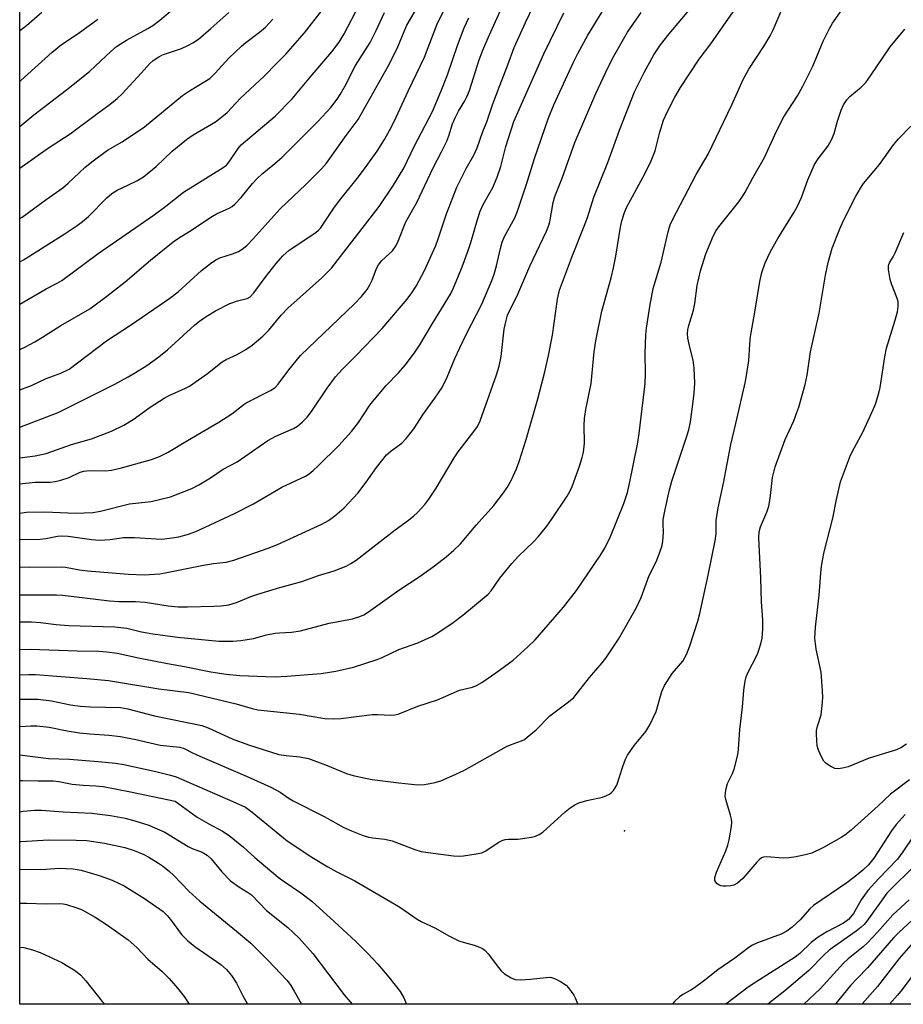
# Model space of a CAD drawing. Units: inches. Extents: x 1273769 to 1279769, y 581448 to 585449.
# Drawn here: x 1273769 to 1273995, y 581449 to 581701 of the extents above; entities that cross this region are included whole.
import ezdxf

# ---------------------------------------------------------------- set-up
doc = ezdxf.new("R2010")
doc.units = ezdxf.units.IN
doc.header["$MEASUREMENT"] = 0
for name, color, linetype in [('ELEV-Spot Elevation', 7, 'Continuous'), ('NTRL-Trees', 3, 'Continuous'), ('Undefined', 1, 'Continuous')]:
    doc.layers.add(name, color=color, linetype=linetype)

msp = doc.modelspace()

# ---------------------------------------------------------------- linework, layer by layer
at = {"layer": 'ELEV-Spot Elevation'}
msp.add_point((1273923.99, 581493.13, 564.61), dxfattribs=at)
at = {"layer": 'NTRL-Trees'}
msp.add_lwpolyline([(1274491.93, 581612.31), (1274517.74, 581526.59), (1274534.33, 581486.03), (1274529.72, 581471.29), (1274472.57, 581448.78), (1274309.2, 581448.8), (1274300.41, 581453.74), (1274280.87, 581488.49), (1274248.29, 581521.06), (1274202.69, 581544.95), (1274172.29, 581516.72), (1274139.71, 581488.49), (1274135.98, 581458.95), (1274124.34, 581448.82), (1273769.31, 581448.86), (1273769.35, 581999.52), (1273810.48, 581989.83), (1273879.11, 581955.44), (1273960.1, 581886.98), (1274011.72, 581875.92), (1274109.42, 581842.74), (1274420.56, 581704.28), (1274422.8, 581678.67), (1274449.53, 581652.86)], close=True, dxfattribs=at)
at = {"layer": 'Undefined'}
for points, elevation in [([(1273769.32, 581526.86), (1273769.59, 581526.88), (1273773.98, 581526.82), (1273777.47, 581526.4), (1273782.27, 581525.39), (1273784.79, 581525.04), (1273787.38, 581524.9), (1273795.11, 581524.7), (1273796.92, 581524.35), (1273803.77, 581522.58), (1273815.9, 581520.08), (1273817.5, 581519.49), (1273823.61, 581516.71), (1273827.8, 581515.13), (1273835.57, 581512.71), (1273837.44, 581512.4), (1273840.91, 581512.13), (1273843.16, 581511.69), (1273847.47, 581510.07), (1273852.89, 581507.85), (1273854.56, 581507.32), (1273857.7, 581506.61), (1273859.45, 581506.32), (1273866.21, 581505.42), (1273871.12, 581504.95), (1273872.82, 581505.04), (1273875.58, 581505.52), (1273876.95, 581505.98), (1273879.91, 581507.25), (1273882.84, 581508.62), (1273893.81, 581514.73), (1273894.83, 581515.19), (1273897.63, 581516.17), (1273898.39, 581516.56), (1273899.1, 581517.08), (1273901.34, 581519.03), (1273904.9, 581522.54), (1273909.66, 581526.17), (1273910.96, 581527.3), (1273914.97, 581532.36), (1273918.28, 581536.16), (1273919.19, 581537.33), (1273922.44, 581542.22), (1273926.93, 581550.15), (1273928.2, 581552.81), (1273930.3, 581558.44), (1273932.04, 581562), (1273932.91, 581564.18), (1273933.56, 581566.12), (1273933.76, 581567.23), (1273933.9, 581569.49), (1273933.82, 581571.68), (1273933.85, 581572.79), (1273934.31, 581575.34), (1273935.45, 581580.42), (1273936.06, 581582.65), (1273939.93, 581594.08), (1273940.42, 581595.7), (1273940.83, 581597.82), (1273941.54, 581603.03), (1273941.76, 581605.08), (1273941.92, 581607.69), (1273941.74, 581611.53), (1273941.49, 581613.58), (1273940.54, 581617.21), (1273940.14, 581619.16), (1273940.06, 581620.28), (1273940.17, 581621.38), (1273940.43, 581622.47), (1273941.63, 581626.32), (1273941.93, 581628.05), (1273942.52, 581632.7), (1273943.4, 581636.41), (1273944.75, 581640.73), (1273946.73, 581645.48), (1273947.42, 581646.73), (1273948.08, 581647.69), (1273953.15, 581654.06), (1273954.11, 581655.41), (1273954.81, 581656.58), (1273956.76, 581660.24), (1273959.72, 581665.44), (1273962.84, 581672.17), (1273964.65, 581675.8), (1273968.19, 581681.16), (1273969.55, 581683.62), (1273972.1, 581688.8), (1273974.74, 581695.15), (1273976.26, 581698.22), (1273977.13, 581699.78), (1273980.42, 581704.42)], 562), ([(1273769.32, 581546.63), (1273772.33, 581546.62), (1273774.64, 581546.42), (1273778.6, 581545.91), (1273781.82, 581545.68), (1273793.64, 581545.36), (1273796.7, 581544.98), (1273800.43, 581544.08), (1273803.34, 581543.53), (1273809.64, 581542.69), (1273820.26, 581541.66), (1273823.78, 581541.64), (1273825.86, 581541.82), (1273829.09, 581542.33), (1273832.43, 581543.26), (1273834.6, 581543.69), (1273835.7, 581543.82), (1273838.84, 581543.94), (1273841.13, 581544.3), (1273848.46, 581546.31), (1273854.4, 581547.41), (1273856.27, 581547.97), (1273857.27, 581548.44), (1273858.49, 581549.21), (1273866.25, 581554.71), (1273871.71, 581558.3), (1273875.38, 581560.94), (1273878.36, 581563.22), (1273880.35, 581564.96), (1273882.03, 581566.61), (1273886, 581571.32), (1273890.5, 581576.37), (1273892.98, 581579.6), (1273893.96, 581581.02), (1273895.07, 581582.98), (1273896.37, 581585.78), (1273897.02, 581587.6), (1273898.79, 581593.23), (1273901.8, 581603.63), (1273903.58, 581610.55), (1273904.55, 581614.75), (1273905.54, 581619.96), (1273906.78, 581629.14), (1273907.33, 581631.44), (1273910.64, 581640.36), (1273913.65, 581647.82), (1273914.46, 581650.07), (1273916.15, 581655.26), (1273919.66, 581664.11), (1273922.65, 581672.37), (1273926.53, 581682.2), (1273928.94, 581687.17), (1273931.45, 581691.67), (1273933.17, 581694.25), (1273935.36, 581697.05), (1273940.89, 581703.57)], 556), ([(1273769.32, 581533.04), (1273771.62, 581533.15), (1273773.35, 581533.13), (1273786.49, 581532.14), (1273792.05, 581531.6), (1273804.88, 581529.48), (1273812.59, 581528.51), (1273824.63, 581525.63), (1273828.77, 581524.42), (1273830.16, 581524.1), (1273840.86, 581522.97), (1273847.33, 581521.87), (1273849.65, 581521.78), (1273851.39, 581521.9), (1273859.46, 581522.96), (1273860.92, 581522.96), (1273864.08, 581522.76), (1273865.27, 581522.83), (1273866.12, 581523.01), (1273871.15, 581525.06), (1273876.16, 581526.71), (1273881.8, 581529.12), (1273882.89, 581529.44), (1273885.11, 581529.94), (1273886.14, 581530.3), (1273887.51, 581531.11), (1273891.07, 581533.56), (1273895.47, 581536.81), (1273899.23, 581540.21), (1273901.14, 581542.06), (1273908.39, 581550.34), (1273911.69, 581554.67), (1273917.84, 581563.67), (1273919.01, 581565.64), (1273920.37, 581568.43), (1273923.8, 581576.9), (1273924.72, 581579.69), (1273925.27, 581582), (1273927.27, 581592.11), (1273927.71, 581594.82), (1273929.25, 581607.6), (1273929.35, 581610.06), (1273929.26, 581615.33), (1273929.38, 581620.01), (1273929.56, 581621.76), (1273930.4, 581627.31), (1273931.32, 581631.87), (1273933.37, 581638.67), (1273935.09, 581646.4), (1273935.64, 581648.16), (1273936.2, 581649.46), (1273942.3, 581661.04), (1273945.33, 581666.28), (1273951.36, 581678.86), (1273954.27, 581685.32), (1273955.78, 581688.02), (1273959.68, 581693.95), (1273961.17, 581696.5), (1273961.94, 581698.06), (1273963.97, 581702.84)], 560), ([(1273769.32, 581560.73), (1273771.94, 581560.65), (1273779.92, 581560.7), (1273781.05, 581560.6), (1273784.64, 581559.97), (1273786.66, 581559.71), (1273797.17, 581558.82), (1273801.11, 581558.64), (1273805.17, 581558.91), (1273806.94, 581559.21), (1273816.34, 581561.15), (1273818.82, 581561.55), (1273822.07, 581561.92), (1273824.02, 581562.4), (1273832.83, 581565.46), (1273835.19, 581566.39), (1273846.56, 581571.61), (1273848.26, 581572.55), (1273849.86, 581573.72), (1273852.25, 581575.77), (1273855.79, 581579.56), (1273857.91, 581582.34), (1273860.54, 581586.12), (1273863.13, 581589.34), (1273864.31, 581590.4), (1273866.98, 581592.37), (1273868.16, 581593.56), (1273870.07, 581596.01), (1273872.6, 581599.87), (1273875.49, 581603.82), (1273877.31, 581606.59), (1273878.57, 581609.22), (1273880.57, 581614.03), (1273881.82, 581616.71), (1273883.46, 581620.1), (1273887.47, 581627.93), (1273890, 581633.94), (1273890.61, 581635.58), (1273891.26, 581637.71), (1273892.22, 581642.17), (1273892.65, 581643.71), (1273893.3, 581645.16), (1273895.88, 581650.01), (1273896.6, 581651.68), (1273899.08, 581659.06), (1273900.9, 581665.16), (1273904.42, 581675.31), (1273905.89, 581678.85), (1273910.89, 581689.82), (1273911.98, 581692.05), (1273914.57, 581696.67), (1273918.21, 581702.67)], 552), ([(1273769.32, 581539.56), (1273771.95, 581539.6), (1273784.03, 581539.17), (1273789.57, 581539.16), (1273791.58, 581538.99), (1273794.2, 581538.62), (1273799.71, 581537.43), (1273807.14, 581535.95), (1273811.49, 581535.21), (1273818.18, 581533.85), (1273822.11, 581533.22), (1273825.59, 581532.9), (1273832.24, 581532.62), (1273834.61, 581532.59), (1273837.59, 581532.69), (1273846.39, 581533.43), (1273850.1, 581533.97), (1273854.67, 581535.03), (1273860.74, 581536.96), (1273862.01, 581537.47), (1273866.21, 581539.52), (1273871.11, 581541.25), (1273874.71, 581542.88), (1273875.97, 581543.6), (1273880.13, 581546.43), (1273882.64, 581548.34), (1273888.11, 581552.82), (1273889.1, 581553.71), (1273889.84, 581554.59), (1273892.04, 581557.8), (1273895.14, 581561.57), (1273896.86, 581563.46), (1273900.68, 581567.08), (1273901.89, 581568.35), (1273904.11, 581571.12), (1273905.31, 581572.79), (1273909.27, 581578.73), (1273909.95, 581579.94), (1273910.53, 581581.22), (1273912.47, 581586.43), (1273913.16, 581588.65), (1273913.51, 581590.05), (1273913.72, 581592.3), (1273913.61, 581596.85), (1273913.74, 581598.61), (1273914.07, 581600.95), (1273915.39, 581607.57), (1273916.2, 581615.7), (1273916.58, 581618.5), (1273918.14, 581626.08), (1273920.53, 581634.63), (1273921.16, 581637.21), (1273921.75, 581640.14), (1273922.94, 581647.58), (1273923.27, 581649.23), (1273923.93, 581651.34), (1273924.5, 581652.64), (1273928.68, 581660.25), (1273930.57, 581664.1), (1273931.76, 581667.14), (1273932.98, 581671.89), (1273933.95, 581674.99), (1273934.85, 581677.04), (1273936.79, 581680.87), (1273938.24, 581683.35), (1273943.03, 581690.53), (1273946.05, 581694.51), (1273951.77, 581702.66)], 558), ([(1273769.32, 581553.56), (1273771.06, 581553.5), (1273778.74, 581553.54), (1273780.33, 581553.48), (1273792.28, 581551.97), (1273794.78, 581551.83), (1273798.91, 581551.84), (1273801.39, 581551.67), (1273807.26, 581550.72), (1273809.87, 581550.5), (1273812.21, 581550.43), (1273818.98, 581550.6), (1273820.74, 581550.71), (1273822.78, 581551.01), (1273824.73, 581551.58), (1273828.41, 581553.11), (1273830.22, 581553.74), (1273835.79, 581555.42), (1273841.42, 581556.96), (1273845.69, 581558.5), (1273849.74, 581559.71), (1273852.76, 581560.85), (1273853.96, 581561.51), (1273855.32, 581562.43), (1273865.35, 581570.14), (1273868.75, 581572.62), (1273870.12, 581573.73), (1273870.96, 581574.53), (1273872.88, 581576.65), (1273873.95, 581577.98), (1273875.81, 581580.78), (1273880.39, 581588.54), (1273881.46, 581590.08), (1273885.72, 581595.64), (1273886.34, 581596.61), (1273887.08, 581598.08), (1273891.25, 581609.8), (1273891.94, 581612.02), (1273892.39, 581614.52), (1273893.17, 581621.48), (1273893.66, 581623.75), (1273894.06, 581625.09), (1273894.69, 581626.5), (1273896.42, 581629.81), (1273899.77, 581637.63), (1273904.04, 581646.53), (1273904.53, 581647.87), (1273904.84, 581648.97), (1273905.71, 581653.89), (1273906.11, 581655.47), (1273908.05, 581660.1), (1273911.26, 581669.27), (1273916.65, 581681.76), (1273919.8, 581688.51), (1273921.23, 581691.35), (1273924.76, 581697.46), (1273928.22, 581702.49)], 554), ([(1273769.32, 581567.66), (1273774.5, 581567.8), (1273775.95, 581567.96), (1273778.99, 581568.55), (1273779.97, 581568.63), (1273781.67, 581568.53), (1273787.7, 581567.7), (1273789.72, 581567.55), (1273792.41, 581567.71), (1273795.87, 581568.16), (1273796.99, 581568.24), (1273798.69, 581568.2), (1273804.22, 581567.82), (1273805.68, 581567.81), (1273808.3, 581568.08), (1273810.01, 581568.39), (1273812.43, 581569.06), (1273814.37, 581569.76), (1273824.19, 581574.34), (1273829.11, 581576.82), (1273836.35, 581581.1), (1273842.38, 581583.9), (1273843.31, 581584.5), (1273844.38, 581585.33), (1273845.66, 581586.5), (1273850.89, 581591.75), (1273854.18, 581595.32), (1273855.96, 581597.64), (1273858.87, 581602.01), (1273859.92, 581603.42), (1273862.98, 581607.07), (1273866.18, 581610.33), (1273867.84, 581612.27), (1273870.25, 581615.46), (1273871.64, 581617.48), (1273874.84, 581622.94), (1273879.42, 581630.42), (1273880.26, 581632.1), (1273880.94, 581633.65), (1273882.44, 581637.44), (1273883.97, 581641.63), (1273884.67, 581643.68), (1273886.33, 581649.52), (1273887.05, 581651.7), (1273887.85, 581653.42), (1273890.25, 581657.76), (1273891.38, 581660.37), (1273892.3, 581663.07), (1273893.58, 581668.22), (1273895.65, 581674.64), (1273903.3, 581691.91), (1273908.44, 581702.38)], 550), ([(1273769.33, 581697.87), (1273771.01, 581699.21), (1273774.98, 581702.57)], 524), ([(1273769.33, 581684.89), (1273769.64, 581685.14), (1273777.59, 581692.31), (1273780.01, 581694.29), (1273784.28, 581697.09), (1273789.28, 581700.76)], 526), ([(1273996.81, 581506.23), (1273992, 581502.54), (1273988.85, 581499.56), (1273981.95, 581493.31), (1273980.33, 581492.04), (1273979.36, 581491.43), (1273974.85, 581488.94), (1273971.87, 581487.49), (1273970.47, 581487.07), (1273967.85, 581486.52), (1273966.08, 581486.29), (1273964.59, 581486.2), (1273960.28, 581486.51), (1273959.49, 581486.44), (1273959.02, 581486.25), (1273958.39, 581485.74), (1273957.81, 581485.12), (1273954.23, 581480.93), (1273952.88, 581479.77), (1273951.87, 581479.24), (1273951.07, 581479.07), (1273949.96, 581478.97), (1273949.14, 581478.98), (1273948.62, 581479.08), (1273948.11, 581479.31), (1273947.66, 581479.63), (1273947.28, 581480.01), (1273947.04, 581480.45), (1273947.04, 581481.2), (1273947.45, 581482.57), (1273949.86, 581488.07), (1273950.39, 581489.46), (1273950.72, 581490.85), (1273951.33, 581494.25), (1273951.41, 581495.38), (1273951.33, 581496.16), (1273951.08, 581497.21), (1273949.87, 581501.21), (1273949.73, 581502.07), (1273949.76, 581502.88), (1273949.94, 581503.96), (1273950.3, 581505.28), (1273951.58, 581507.85), (1273952, 581508.91), (1273952.9, 581512.58), (1273953.07, 581514.05), (1273953.4, 581519.11), (1273954.12, 581524.78), (1273954.44, 581529.18), (1273954.82, 581531.46), (1273955.1, 581532.58), (1273955.51, 581533.62), (1273957.93, 581538.38), (1273958.84, 581541.04), (1273959.15, 581542.42), (1273959.29, 581544.79), (1273959.32, 581547.17), (1273958.95, 581551.72), (1273958.84, 581557.78), (1273958.27, 581568.09), (1273958.36, 581569.68), (1273958.73, 581570.93), (1273960.31, 581574.64), (1273960.83, 581576.24), (1273961.19, 581578.19), (1273961.8, 581583.55), (1273962.44, 581586.26), (1273965.06, 581593.27), (1273967.21, 581598.08), (1273968.04, 581600.2), (1273968.5, 581601.56), (1273970.18, 581607.32), (1273970.68, 581609.71), (1273971.55, 581615.72), (1273973.69, 581625.6), (1273975.34, 581635.28), (1273976.04, 581638.57), (1273977.07, 581642.22), (1273979, 581647.19), (1273979.85, 581649.09), (1273983.08, 581655.49), (1273984.27, 581657.54), (1273985.09, 581658.75), (1273989.19, 581663.65), (1273992.75, 581668.64), (1273994.04, 581670.21), (1273997.17, 581673.43)], 566), ([(1273996.08, 581515.37), (1273994.6, 581514.38), (1273993.53, 581513.88), (1273986.54, 581511.76), (1273981.15, 581509.54), (1273979.73, 581509.19), (1273978.6, 581509.05), (1273977.77, 581509.14), (1273976.72, 581509.6), (1273975.49, 581510.4), (1273974.89, 581511), (1273974.2, 581512.23), (1273973.53, 581513.81), (1273973.25, 581514.91), (1273973.1, 581516.31), (1273973.02, 581518), (1273973.05, 581518.83), (1273973.29, 581519.92), (1273974.22, 581522.87), (1273974.52, 581525.2), (1273974.67, 581527.25), (1273974.62, 581529.01), (1273974.26, 581533.73), (1273972.95, 581539.65), (1273972.75, 581541.05), (1273972.66, 581542.46), (1273972.78, 581545.23), (1273973.71, 581553.43), (1273974.23, 581560.18), (1273974.49, 581561.92), (1273975.01, 581564.52), (1273977.26, 581573.15), (1273978.14, 581577.91), (1273979.18, 581582.43), (1273981.73, 581589.22), (1273982.72, 581591.19), (1273984.9, 581595.14), (1273987.23, 581600.19), (1273988.13, 581602.34), (1273988.98, 581605.12), (1273989.32, 581606.53), (1273990.52, 581614.43), (1273990.94, 581616.67), (1273993.11, 581623.54), (1273993.75, 581625.94), (1273993.96, 581627.32), (1273993.89, 581628.53), (1273993.57, 581629.62), (1273992.22, 581633.1), (1273991.88, 581634.2), (1273991.46, 581636.75), (1273991.44, 581637.58), (1273991.52, 581638.04), (1273991.79, 581638.66), (1273992.64, 581640), (1273993.16, 581641.05), (1273995.36, 581646.25)], 568), ([(1273769.31, 581506), (1273770.04, 581506.04), (1273773.91, 581505.93), (1273777.9, 581505.96), (1273779.35, 581505.76), (1273782.71, 581505.07), (1273785.5, 581504.83), (1273788.74, 581504.7), (1273790.64, 581504.46), (1273797.67, 581503.17), (1273809.08, 581500.74), (1273814.72, 581496.67), (1273817.66, 581494.94), (1273821.2, 581493.11), (1273822.9, 581491.96), (1273826.57, 581489), (1273829.47, 581486.36), (1273835.41, 581481.27), (1273836.65, 581480.36), (1273841.21, 581477.31), (1273844.02, 581475.16), (1273849.71, 581470.01), (1273855.29, 581464.81), (1273858.31, 581461.77), (1273860.86, 581459.04), (1273863.72, 581455.76), (1273866.57, 581452.07), (1273867.54, 581450.44), (1273868.2, 581448.85)], 568), ([(1273769.31, 581498.06), (1273770.19, 581498.21), (1273773.15, 581498.49), (1273774.9, 581498.46), (1273780.4, 581498.02), (1273787.78, 581497.68), (1273792.55, 581497.12), (1273796.24, 581496.36), (1273798.75, 581495.73), (1273802.29, 581494.57), (1273806.38, 581492.78), (1273812.37, 581489.17), (1273813.42, 581488.67), (1273815.95, 581487.67), (1273817.25, 581486.94), (1273818.27, 581485.98), (1273821, 581482.68), (1273823.23, 581480.4), (1273825.32, 581478.81), (1273827.53, 581477.5), (1273828.55, 581476.79), (1273832.44, 581472.78), (1273837.85, 581468.44), (1273840.76, 581465.69), (1273844.27, 581461.79), (1273852.28, 581451.23), (1273854.32, 581448.85)], 570), ([(1273997.95, 581491.95), (1273995.12, 581487.75), (1273993.77, 581485.91), (1273988.9, 581480.87), (1273986.21, 581477.89), (1273984.48, 581475.5), (1273982.47, 581472.05), (1273981.78, 581471.11), (1273981.22, 581470.49), (1273979.91, 581469.52), (1273975.7, 581467.29), (1273973.46, 581465.96), (1273971.71, 581464.56), (1273968.77, 581461.82), (1273967.57, 581460.86), (1273957.5, 581454.45), (1273955.55, 581453.13), (1273949.83, 581448.84)], 562), ([(1273769.31, 581490.43), (1273769.59, 581490.44), (1273776.75, 581490.87), (1273783.73, 581490.79), (1273786.49, 581490.67), (1273791.01, 581489.99), (1273796.23, 581488.87), (1273798.58, 581488.17), (1273801.05, 581487.13), (1273802.36, 581486.45), (1273804.84, 581484.9), (1273805.79, 581484.23), (1273807.58, 581482.75), (1273808.63, 581481.78), (1273812.59, 581477.74), (1273815.4, 581475.17), (1273824.77, 581467.48), (1273828.4, 581464.39), (1273832.77, 581460.08), (1273837.67, 581454.91), (1273838.64, 581453.61), (1273839.52, 581452.17), (1273841.33, 581448.85)], 572), ([(1273997.38, 581483.54), (1273992.36, 581478.56), (1273991.06, 581477.18), (1273989.97, 581475.77), (1273985.88, 581470.05), (1273985.2, 581469.2), (1273984.5, 581468.49), (1273983.17, 581467.47), (1273976.25, 581462.62), (1273974.88, 581461.37), (1273971.05, 581457.46), (1273964.91, 581452.19), (1273960.63, 581448.84)], 560), ([(1273996.75, 581475.54), (1273992.58, 581471.71), (1273988.67, 581467.25), (1273986.09, 581464.49), (1273985.01, 581463.51), (1273981.13, 581460.39), (1273979.95, 581459.34), (1273974, 581452.74), (1273969.82, 581448.84)], 558), ([(1273999.66, 581472.31), (1273994.16, 581467.2), (1273992.75, 581465.77), (1273986.05, 581458.1), (1273983.51, 581455.5), (1273981.76, 581453.58), (1273977.95, 581448.97), (1273977.85, 581448.84)], 556), ([(1273998.34, 581465.24), (1273994.21, 581460.48), (1273988.63, 581453.31), (1273984.77, 581449), (1273984.63, 581448.84)], 554), ([(1273769.31, 581463.38), (1273770.36, 581463.28), (1273772.62, 581462.76), (1273774.52, 581462.06), (1273780.08, 581459.45), (1273783.61, 581457.31), (1273784.93, 581456.25), (1273786.24, 581454.83), (1273790.43, 581449.51), (1273791.08, 581448.86)], 578), ([(1273999.39, 581458.53), (1273994.99, 581452.61), (1273993.79, 581451.11), (1273991.7, 581448.83)], 552)]:
    msp.add_lwpolyline(points, dxfattribs=dict(at, elevation=elevation))
for points in [[(1273769.32, 581605.98, 540), (1273772.33, 581607.11, 540), (1273776.09, 581608.84, 540), (1273779.86, 581610.22, 540), (1273781.97, 581611.27, 540), (1273791.54, 581618.49, 540), (1273797.9, 581622.68, 540), (1273807.73, 581629.41, 540), (1273809.8, 581631.07, 540), (1273815.81, 581636.48, 540), (1273818.09, 581638.29, 540), (1273819.5, 581639.2, 540), (1273820.49, 581639.71, 540), (1273823.75, 581640.78, 540), (1273825.25, 581641.4, 540), (1273826.18, 581641.93, 540), (1273827.41, 581642.93, 540), (1273828.98, 581644.57, 540), (1273835.87, 581652.29, 540), (1273842.5, 581658.47, 540), (1273846.45, 581662.47, 540), (1273847.79, 581663.99, 540), (1273852.76, 581671.06, 540), (1273855.87, 581675.15, 540), (1273863.55, 581688.8, 540), (1273865.84, 581693.28, 540), (1273867.6, 581697.68, 540), (1273868.31, 581699.23, 540), (1273874.65, 581710.21, 540)], [(1273769.32, 581596.39, 542), (1273779.12, 581600.16, 542), (1273793.62, 581607.46, 542), (1273797.02, 581609.27, 542), (1273798.94, 581610.39, 542), (1273801.79, 581612.23, 542), (1273804.88, 581614.45, 542), (1273807.06, 581616.23, 542), (1273814.08, 581622.6, 542), (1273815.25, 581623.53, 542), (1273816.96, 581624.73, 542), (1273819.38, 581626.16, 542), (1273823.06, 581628.07, 542), (1273825, 581628.75, 542), (1273827.45, 581629.33, 542), (1273828.27, 581629.76, 542), (1273829.21, 581630.81, 542), (1273832.11, 581634.72, 542), (1273834.92, 581638.33, 542), (1273836.59, 581640.28, 542), (1273838.24, 581641.7, 542), (1273845.02, 581646.23, 542), (1273845.72, 581646.78, 542), (1273846.26, 581647.33, 542), (1273849.79, 581652.7, 542), (1273851.39, 581654.86, 542), (1273855.58, 581660.07, 542), (1273857.18, 581662.2, 542), (1273860.7, 581667, 542), (1273862.58, 581670.02, 542), (1273864.26, 581673.06, 542), (1273865.59, 581675.7, 542), (1273868.64, 581682.39, 542), (1273872.78, 581691.11, 542), (1273873.79, 581693.52, 542), (1273876.14, 581699.73, 542), (1273880.61, 581708.53, 542)], [(1273769.32, 581627.92, 536), (1273776.04, 581631.81, 536), (1273778.89, 581633.24, 536), (1273780.12, 581633.96, 536), (1273789.37, 581640.84, 536), (1273803.72, 581650.74, 536), (1273806.71, 581652.97, 536), (1273811.18, 581656.52, 536), (1273821.3, 581662.83, 536), (1273822.18, 581663.48, 536), (1273823.08, 581664.57, 536), (1273825.14, 581667.71, 536), (1273825.95, 581668.67, 536), (1273834.61, 581676, 536), (1273838.97, 581680.4, 536), (1273844.05, 581686.58, 536), (1273849.11, 581692.42, 536), (1273851, 581694.94, 536), (1273852.29, 581697.02, 536), (1273856.15, 581704.35, 536)], [(1273769.32, 581574.44, 548), (1273771.02, 581574.66, 548), (1273775.77, 581574.74, 548), (1273783.61, 581574.43, 548), (1273788.03, 581574.61, 548), (1273789.95, 581574.93, 548), (1273797.35, 581576.81, 548), (1273802.93, 581577.41, 548), (1273807.84, 581578.64, 548), (1273813.28, 581580.76, 548), (1273815.1, 581581.66, 548), (1273818.08, 581583.43, 548), (1273821.36, 581585.66, 548), (1273824.89, 581587.57, 548), (1273832.77, 581593.03, 548), (1273834.79, 581594.12, 548), (1273839.34, 581596.1, 548), (1273840.31, 581596.7, 548), (1273841.64, 581597.77, 548), (1273842.78, 581598.97, 548), (1273843.95, 581600.45, 548), (1273847.93, 581606.44, 548), (1273850.02, 581609.31, 548), (1273851.84, 581611.26, 548), (1273855.27, 581614.63, 548), (1273862.02, 581621.7, 548), (1273868.39, 581629.16, 548), (1273869.59, 581630.8, 548), (1273870.68, 581632.52, 548), (1273872.78, 581636.46, 548), (1273875.75, 581642.91, 548), (1273876.35, 581644.56, 548), (1273878.42, 581651.03, 548), (1273881.12, 581657.78, 548), (1273883.43, 581662.56, 548), (1273885.4, 581665.98, 548), (1273886.28, 581667.85, 548), (1273887.74, 581672.03, 548), (1273888.74, 581674.55, 548), (1273890.22, 581678.87, 548), (1273892.07, 581683.86, 548), (1273894.14, 581689.15, 548), (1273895.72, 581693.51, 548), (1273898.6, 581699.91, 548), (1273900.68, 581704.17, 548)], [(1273769.32, 581581.91, 546), (1273773.24, 581582.33, 546), (1273777.06, 581582.37, 546), (1273778.42, 581582.5, 546), (1273779.8, 581582.86, 546), (1273781.96, 581583.58, 546), (1273784.74, 581584.87, 546), (1273785.67, 581585.21, 546), (1273787.09, 581585.35, 546), (1273791.36, 581585.28, 546), (1273792.78, 581585.44, 546), (1273795.32, 581586, 546), (1273802.98, 581588.18, 546), (1273805.09, 581588.9, 546), (1273807.26, 581589.99, 546), (1273812.19, 581592.98, 546), (1273820.2, 581597.68, 546), (1273823.55, 581599.87, 546), (1273826.25, 581601.96, 546), (1273827.23, 581602.64, 546), (1273833.47, 581605.82, 546), (1273834.65, 581606.6, 546), (1273835.39, 581607.41, 546), (1273838.14, 581611.11, 546), (1273841.13, 581614.73, 546), (1273854.93, 581627.96, 546), (1273856.69, 581629.81, 546), (1273858.13, 581631.66, 546), (1273858.84, 581632.81, 546), (1273859.41, 581634.01, 546), (1273860.52, 581636.98, 546), (1273861.04, 581637.99, 546), (1273861.92, 581639.08, 546), (1273864.62, 581641.55, 546), (1273865.56, 581642.93, 546), (1273866.06, 581643.98, 546), (1273868.06, 581648.93, 546), (1273870.87, 581653.91, 546), (1273875, 581662.73, 546), (1273877.15, 581666.82, 546), (1273878.52, 581669.62, 546), (1273879.06, 581670.95, 546), (1273879.96, 581674.02, 546), (1273880.62, 581675.59, 546), (1273881.51, 581677.25, 546), (1273883.14, 581679.89, 546), (1273883.66, 581680.9, 546), (1273884.28, 581682.53, 546), (1273886.82, 581690.4, 546), (1273887.72, 581692.88, 546), (1273889.31, 581696.61, 546), (1273892.61, 581703.81, 546)], [(1273769.32, 581638.72, 534), (1273770.27, 581639.25, 534), (1273780.64, 581645.78, 534), (1273784.02, 581648.03, 534), (1273785.37, 581649.06, 534), (1273786.87, 581650.33, 534), (1273791.61, 581655.05, 534), (1273792.88, 581656.19, 534), (1273794.25, 581657.04, 534), (1273797, 581658.3, 534), (1273799.3, 581659.45, 534), (1273800.99, 581660.5, 534), (1273804.2, 581663.13, 534), (1273808.3, 581666.99, 534), (1273811.92, 581670.05, 534), (1273813.65, 581671.18, 534), (1273819.41, 581674.57, 534), (1273821.01, 581675.78, 534), (1273822.32, 581676.93, 534), (1273825.76, 581680.55, 534), (1273831.8, 581686.24, 534), (1273835.05, 581689.58, 534), (1273837.4, 581691.84, 534), (1273842.09, 581697.26, 534), (1273846.63, 581703.12, 534)], [(1273769.32, 581616.29, 538), (1273770.61, 581616.88, 538), (1273773.17, 581618.29, 538), (1273775.18, 581619.47, 538), (1273779.86, 581622.47, 538), (1273787.2, 581626.72, 538), (1273791.55, 581629.94, 538), (1273796.29, 581633.6, 538), (1273802.76, 581639.13, 538), (1273808.53, 581643.82, 538), (1273809.9, 581644.76, 538), (1273812.78, 581646.53, 538), (1273818.6, 581650.42, 538), (1273819.63, 581650.98, 538), (1273822.86, 581652.45, 538), (1273823.61, 581652.91, 538), (1273824.29, 581653.46, 538), (1273825.93, 581655.19, 538), (1273828.85, 581658.75, 538), (1273830.03, 581660.05, 538), (1273831.33, 581661.27, 538), (1273834.07, 581663.44, 538), (1273836.3, 581665.39, 538), (1273845.57, 581674.58, 538), (1273848.85, 581678.19, 538), (1273850.46, 581680.3, 538), (1273851.29, 581681.52, 538), (1273852.55, 581683.78, 538), (1273855.15, 581688.92, 538), (1273858.93, 581694.85, 538), (1273860.49, 581697.93, 538), (1273862.56, 581702.54, 538)], [(1273769.32, 581588.57, 544), (1273773.24, 581589.06, 544), (1273776.08, 581589.71, 544), (1273782.54, 581591.95, 544), (1273787.64, 581593.44, 544), (1273792.76, 581595.36, 544), (1273795.94, 581596.91, 544), (1273798.3, 581598.38, 544), (1273802.69, 581601.5, 544), (1273806.29, 581603.87, 544), (1273807.56, 581604.52, 544), (1273811.69, 581606.36, 544), (1273812.7, 581606.9, 544), (1273817.31, 581610.11, 544), (1273821.08, 581613.15, 544), (1273822.14, 581613.75, 544), (1273824.94, 581615.04, 544), (1273827.1, 581616.27, 544), (1273828.71, 581617.43, 544), (1273831.5, 581619.7, 544), (1273833.05, 581621.22, 544), (1273836.18, 581625.07, 544), (1273837.89, 581626.88, 544), (1273846.56, 581634.65, 544), (1273849.02, 581637.13, 544), (1273853.01, 581642.33, 544), (1273856.05, 581646.13, 544), (1273861.18, 581652.86, 544), (1273864.85, 581658.33, 544), (1273867.51, 581662.66, 544), (1273870.14, 581668.23, 544), (1273874.82, 581677.21, 544), (1273877.09, 581682.48, 544), (1273878.67, 581686.58, 544), (1273881.33, 581694.29, 544), (1273882.98, 581698.58, 544), (1273884.15, 581701.17, 544)], [(1273769.33, 581673.35, 528), (1273772.94, 581676.28, 528), (1273781.27, 581682.73, 528), (1273787.13, 581687.44, 528), (1273788.64, 581688.76, 528), (1273792.57, 581692.55, 528), (1273794.08, 581693.81, 528), (1273796.63, 581695.38, 528), (1273802.06, 581698.41, 528), (1273803.31, 581699.18, 528), (1273805.18, 581700.56, 528), (1273807.8, 581702.75, 528)], [(1273769.33, 581662.65, 530), (1273776.46, 581667.74, 530), (1273782.18, 581671.46, 530), (1273789.26, 581676.75, 530), (1273792.45, 581679.04, 530), (1273794.2, 581680.53, 530), (1273795.47, 581681.72, 530), (1273800.4, 581687.01, 530), (1273802.55, 581689.43, 530), (1273803.46, 581690.22, 530), (1273804.86, 581691.12, 530), (1273805.86, 581691.63, 530), (1273810.65, 581693.33, 530), (1273812.29, 581694.03, 530), (1273813.6, 581694.71, 530), (1273815, 581695.68, 530), (1273818.22, 581698.43, 530), (1273822.81, 581702.54, 530)], [(1273769.33, 581649.79, 532), (1273769.9, 581650.16, 532), (1273776.09, 581654.69, 532), (1273780.34, 581657.68, 532), (1273781.72, 581658.81, 532), (1273785.96, 581662.82, 532), (1273787.74, 581664.3, 532), (1273791.8, 581667.27, 532), (1273795.49, 581669.38, 532), (1273801.19, 581673.28, 532), (1273810.9, 581681.24, 532), (1273812.69, 581682.43, 532), (1273816.68, 581684.84, 532), (1273817.89, 581685.65, 532), (1273819.3, 581686.95, 532), (1273822.81, 581690.8, 532), (1273826.03, 581693.86, 532), (1273827.14, 581694.81, 532), (1273830.6, 581697.46, 532), (1273832.18, 581698.77, 532), (1273834.04, 581700.76, 532)], [(1273769.32, 581519.84, 564), (1273772.12, 581520.03, 564), (1273773.68, 581520.03, 564), (1273776.83, 581519.68, 564), (1273781.44, 581518.72, 564), (1273784.64, 581518.26, 564), (1273787.27, 581517.96, 564), (1273792.06, 581517.63, 564), (1273795.08, 581517.29, 564), (1273799.03, 581516.49, 564), (1273805.23, 581515.05, 564), (1273810.27, 581514.6, 564), (1273811.33, 581514.26, 564), (1273813.48, 581513.13, 564), (1273815.36, 581512.27, 564), (1273827.48, 581507.1, 564), (1273833.55, 581504.33, 564), (1273835.89, 581503.03, 564), (1273838.24, 581501.44, 564), (1273839.25, 581500.85, 564), (1273847.17, 581496.85, 564), (1273852.15, 581494.04, 564), (1273854.19, 581493.12, 564), (1273857.16, 581492, 564), (1273858.52, 581491.58, 564), (1273859.62, 581491.39, 564), (1273862.69, 581491.04, 564), (1273864.57, 581490.59, 564), (1273870.31, 581488.42, 564), (1273872, 581487.88, 564), (1273873.76, 581487.58, 564), (1273880.27, 581486.78, 564), (1273881.64, 581486.71, 564), (1273882.79, 581486.76, 564), (1273886.04, 581487.24, 564), (1273887.48, 581487.57, 564), (1273888.51, 581488.07, 564), (1273891.66, 581490.15, 564), (1273892.66, 581490.65, 564), (1273893.44, 581490.92, 564), (1273894.31, 581491.05, 564), (1273896.68, 581491.06, 564), (1273897.84, 581491.17, 564), (1273900.14, 581491.52, 564), (1273901.22, 581491.81, 564), (1273902.14, 581492.24, 564), (1273903.05, 581492.86, 564), (1273908.76, 581497.99, 564), (1273910.09, 581499.04, 564), (1273911.24, 581499.81, 564), (1273912.3, 581500.29, 564), (1273914.3, 581500.92, 564), (1273918.3, 581501.77, 564), (1273919.37, 581502.17, 564), (1273920.12, 581502.57, 564), (1273920.56, 581502.9, 564), (1273921.12, 581503.48, 564), (1273922.02, 581504.83, 564), (1273923.49, 581509.59, 564), (1273924.2, 581511.52, 564), (1273924.7, 581512.56, 564), (1273926.5, 581515.04, 564), (1273929.41, 581518.56, 564), (1273930.41, 581520.31, 564), (1273932.01, 581523.73, 564), (1273933.47, 581528.82, 564), (1273934.14, 581530.34, 564), (1273936.17, 581533.38, 564), (1273938.87, 581536.59, 564), (1273939.79, 581538.29, 564), (1273940.67, 581540.5, 564), (1273942.67, 581546.78, 564), (1273943.23, 581548.75, 564), (1273945.34, 581558.55, 564), (1273947.1, 581567.31, 564), (1273947.38, 581569.25, 564), (1273947.43, 581572.57, 564), (1273947.86, 581575.78, 564), (1273949.27, 581582.07, 564), (1273951.1, 581592.01, 564), (1273952.44, 581597.36, 564), (1273954.89, 581608.09, 564), (1273955.76, 581613.36, 564), (1273955.96, 581617.67, 564), (1273956.15, 581619.64, 564), (1273957.17, 581625.33, 564), (1273958.52, 581633.71, 564), (1273959.07, 581636, 564), (1273959.9, 581638.5, 564), (1273961.3, 581641.33, 564), (1273963.18, 581644.71, 564), (1273967.37, 581651.43, 564), (1273968.22, 581652.98, 564), (1273969.17, 581655.14, 564), (1273970.82, 581659.7, 564), (1273972.57, 581663.62, 564), (1273973.49, 581665.08, 564), (1273976.01, 581668.42, 564), (1273976.87, 581669.91, 564), (1273977.57, 581671.52, 564), (1273978.4, 581674.7, 564), (1273979.38, 581677.52, 564), (1273979.98, 581678.88, 564), (1273980.78, 581680.13, 564), (1273981.55, 581681.03, 564), (1273984.45, 581683.42, 564), (1273985.64, 581684.61, 564), (1273986.85, 581686.26, 564), (1273991.92, 581693.69, 564), (1273995.61, 581698.21, 564)], [(1273769.31, 581512.57, 566), (1273776.69, 581511.67, 566), (1273782.03, 581511.51, 566), (1273789.35, 581510.91, 566), (1273793.77, 581510.47, 566), (1273795.97, 581510.11, 566), (1273804.12, 581508.33, 566), (1273807.86, 581507.42, 566), (1273809.33, 581506.98, 566), (1273823.82, 581500.68, 566), (1273827.03, 581499.18, 566), (1273828.76, 581497.96, 566), (1273837.72, 581490.6, 566), (1273844.01, 581486.44, 566), (1273848.08, 581483.93, 566), (1273850.4, 581482.66, 566), (1273854.97, 581480.36, 566), (1273865.27, 581474.42, 566), (1273866.53, 581473.64, 566), (1273870.91, 581470.59, 566), (1273871.92, 581469.99, 566), (1273875.59, 581468.22, 566), (1273879.07, 581466.29, 566), (1273881.6, 581465.05, 566), (1273882.66, 581464.66, 566), (1273885.53, 581463.93, 566), (1273886.89, 581463.43, 566), (1273887.67, 581463.06, 566), (1273888.34, 581462.56, 566), (1273889.12, 581461.72, 566), (1273891.71, 581458.21, 566), (1273892.45, 581457.32, 566), (1273893.31, 581456.59, 566), (1273895.01, 581455.54, 566), (1273896.03, 581455.12, 566), (1273897.39, 581455.01, 566), (1273899.91, 581455.18, 566), (1273903.9, 581455.67, 566), (1273905.01, 581455.69, 566), (1273906.07, 581455.4, 566), (1273907.59, 581454.62, 566), (1273909, 581453.67, 566), (1273909.61, 581453.04, 566), (1273910.33, 581452.1, 566), (1273910.98, 581451.1, 566), (1273911.39, 581450.3, 566), (1273911.83, 581449.2, 566), (1273911.93, 581448.84, 566)], [(1273995.72, 581497.34, 564), (1273993.45, 581494.77, 564), (1273992.25, 581493.14, 564), (1273987.74, 581486.15, 564), (1273986.36, 581484.5, 564), (1273984.91, 581483.12, 564), (1273983.39, 581481.81, 564), (1273980.77, 581479.86, 564), (1273972.26, 581474.06, 564), (1273971.31, 581473.19, 564), (1273968.89, 581470.42, 564), (1273966.81, 581468.54, 564), (1273965.44, 581467.46, 564), (1273964.03, 581466.72, 564), (1273957.94, 581464.48, 564), (1273956.69, 581463.89, 564), (1273955.72, 581463.31, 564), (1273952.13, 581460.59, 564), (1273947.79, 581457.64, 564), (1273944.47, 581454.98, 564), (1273941.89, 581453.02, 564), (1273940.95, 581452.39, 564), (1273938.91, 581451.27, 564), (1273938, 581450.67, 564), (1273936.72, 581449.48, 564), (1273936.13, 581448.84, 564)], [(1273769.31, 581483.34, 574), (1273771.62, 581483.25, 574)], [(1273771.62, 581483.25, 574), (1273775.96, 581483.37, 574), (1273779.44, 581483.59, 574), (1273782.95, 581483.43, 574), (1273784.99, 581483.06, 574), (1273789.59, 581481.72, 574), (1273792.94, 581480.53, 574), (1273794.78, 581479.72, 574), (1273796.06, 581479.05, 574), (1273801.24, 581475.88, 574), (1273806.03, 581472.49, 574), (1273806.99, 581471.53, 574), (1273807.87, 581470.5, 574), (1273810.72, 581466.68, 574), (1273812.31, 581465.04, 574), (1273814.13, 581463.56, 574), (1273820.75, 581459, 574), (1273822.21, 581457.73, 574), (1273823.48, 581456.14, 574), (1273824.72, 581454.17, 574), (1273826.24, 581451.13, 574), (1273827.52, 581448.85, 574)], [(1273769.31, 581474.66, 576), (1273771.07, 581474.68, 576), (1273776.1, 581474.51, 576)], [(1273776.1, 581474.51, 576), (1273779.58, 581474.57, 576), (1273780.44, 581474.51, 576), (1273781.26, 581474.33, 576), (1273783.96, 581473.45, 576), (1273785.28, 581472.94, 576), (1273788.58, 581471.06, 576), (1273791.77, 581469.05, 576), (1273797.06, 581465.29, 576), (1273799.27, 581463.29, 576), (1273802.06, 581460.33, 576), (1273805.72, 581457.15, 576), (1273807.56, 581455.42, 576), (1273809.7, 581452.93, 576), (1273811.36, 581450.82, 576), (1273812.62, 581448.85, 576)]]:
    msp.add_polyline3d(points, dxfattribs=at)

doc.saveas('drawing.dxf')
